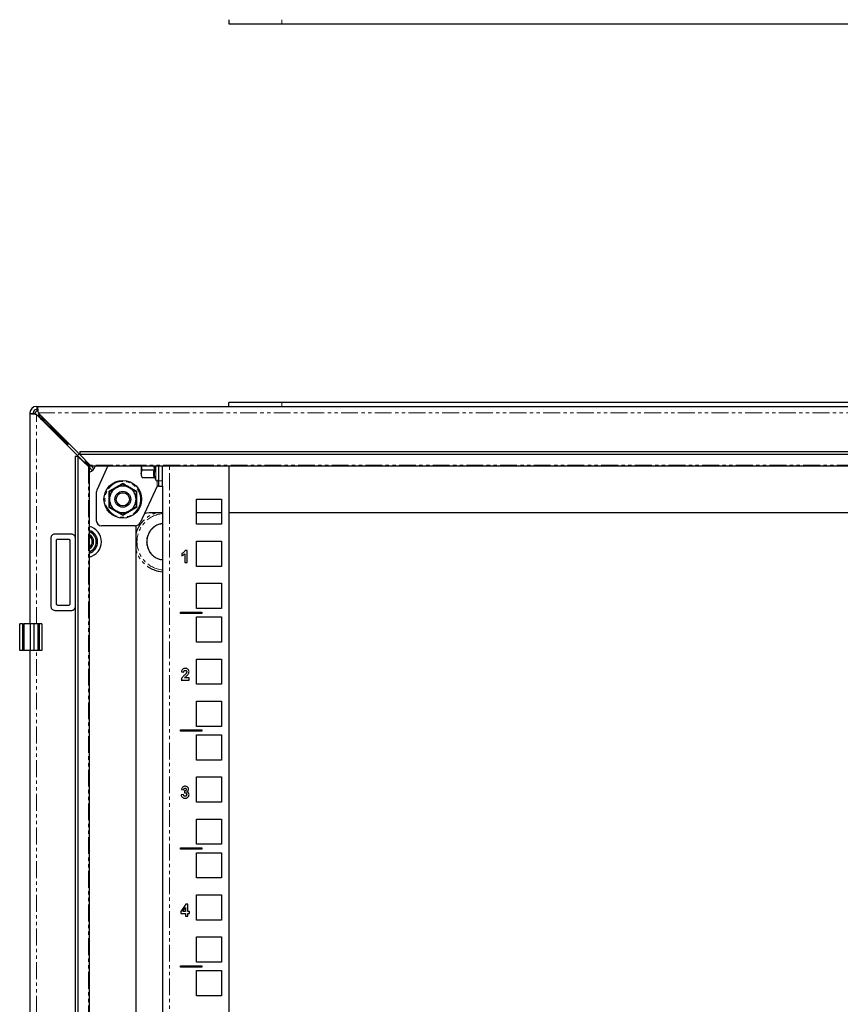
# Model space of a CAD drawing. Units: millimetres. Extents: x -171 to 1306, y -934 to 1154.
# Drawn here: x -170 to 140, y -558 to -186 of the extents above; entities that cross this region are included whole.
import ezdxf

# ---------------------------------------------------------------- set-up
doc = ezdxf.new("R2010")
doc.units = ezdxf.units.MM
doc.linetypes.add('PHANTOM', pattern=[12.7, 6.35, -1.27, 1.27, -1.27, 1.27, -1.27])

msp = doc.modelspace()

# ---------------------------------------------------------------- linework, layer by layer
at = {"color": 7, "linetype": 'Continuous', "lineweight": 25}
for p, q in [((-90.93, -186.48), (-90.93, -187.98)), ((-90.93, -187.98), (-70.93, -187.98)), ((-70.93, -187.98), (339.07, -187.98)), ((-163.53, -332.3), (-163.23, -332.3)), ((-163.53, -333.5), (-163.23, -333.5)), ((-163.23, -332.3), (431.37, -332.3)), ((-163.23, -333.5), (-163.23, -332.3)), ((-70.93, -330.8), (-90.93, -330.8)), ((-90.93, -332.3), (-90.93, -330.8)), ((339.07, -330.8), (-70.93, -330.8)), ((-165.93, -334.7), (-165.93, -335)), ((-165.93, -335), (-165.93, -414.3)), ((-165.93, -335), (-164.73, -335)), ((-164.73, -335), (-164.73, -334.7)), ((-163.53, -335.34), (-145.93, -352.94)), ((-162.93, -335.9), (-162.93, -335.94)), ((-145.3, -352.3), (-162.9, -334.7)), ((-162.9, -335.72), (-162.03, -336.59)), ((-161.64, -336.2), (-162.52, -335.33)), ((-162.33, -335.3), (-162.33, -335.26)), ((-162.3, -335.3), (-162.33, -335.3)), ((-161.65, -337.21), (-162.03, -336.59)), ((-160.12, -338.5), (-160.37, -338.5)), ((-160.12, -338.5), (-158.87, -339.76)), ((-159.73, -337.86), (-159.73, -338.11)), ((-158.48, -339.37), (-159.73, -338.11)), ((-159.11, -339.76), (-158.87, -339.76)), ((-158.48, -339.37), (-158.48, -339.12)), ((-157.45, -340.85), (-158.47, -340.4)), ((-157.45, -340.85), (-151.83, -346.47)), ((-157.43, -340.8), (-157.36, -340.8)), ((-157.43, -340.87), (-157.43, -340.8)), ((-151.76, -346.4), (-157.38, -340.78)), ((-151.83, -347.04), (-151.83, -346.47)), ((-151.76, -346.4), (-151.19, -346.4)), ((-147.87, -351.12), (-148.91, -351.12)), ((-148.91, -351.12), (-148.91, -913.48)), ((-147.87, -351.12), (-147.87, -913.48)), ((-143.85, -354.97), (-147.87, -351.12)), ((-147.11, -349.33), (415.24, -349.33)), ((-147.11, -349.33), (-147.11, -350.36)), ((415.24, -350.36), (-147.11, -350.36)), ((-147.11, -350.36), (-143.26, -354.38)), ((-145.1, -352.46), (-145.3, -352.3)), ((-145.93, -352.94), (-145.77, -353.14)), ((-143.53, -909.48), (-143.53, -355.12)), ((-143.53, -355.34), (-142.44, -356.43)), ((-143.11, -354.7), (411.24, -354.7)), ((-141.8, -355.79), (-142.9, -354.7)), ((-136.52, -354.7), (-140.75, -363.9)), ((-124.03, -354.7), (-124.03, -357.63)), ((-124.03, -357.63), (-123.59, -356.19)), ((-123.59, -356.19), (-123.82, -354.7)), ((-123.59, -356.19), (-119.15, -356.19)), ((-117.43, -354.7), (-117.43, -360.3)), ((-115.93, -360.3), (-115.93, -354.7)), ((-90.93, -354.7), (-90.93, -909.9)), ((-123.59, -359.07), (-124.03, -357.63)), ((-124.03, -357.63), (-124.03, -358.3)), ((-124.03, -358.3), (-123.59, -359.07)), ((-123.59, -359.07), (-119.15, -359.07)), ((-118.77, -359.22), (-118.73, -359.4)), ((-118.73, -359.4), (-118.5, -360.04)), ((-118.03, -362.3), (-124.4, -376.14)), ((-117.43, -362.3), (-118.03, -362.3)), ((-117.43, -360.3), (-117.43, -362.3)), ((-117.43, -362.3), (-115.93, -362.3)), ((-115.93, -362.3), (-115.93, -360.3)), ((-115.93, -362.3), (-115.93, -902.3)), ((-140.93, -364.74), (-140.93, -375.3)), ((-103.18, -367.2), (-93.68, -367.2)), ((-103.18, -376.7), (-103.18, -367.2)), ((-93.68, -367.2), (-93.68, -376.7)), ((-120.93, -372.3), (-115.93, -372.3)), ((-103.18, -372.3), (-93.68, -372.3)), ((-90.93, -372.3), (359.07, -372.3)), ((-126.21, -377.3), (-138.93, -377.3)), ((-125.93, -887.3), (-125.93, -377.3)), ((-93.68, -376.7), (-103.18, -376.7)), ((-157.93, -407.8), (-157.93, -381.8)), ((-156.43, -380.3), (-150.43, -380.3)), ((-155.43, -382.3), (-151.43, -382.3)), ((-148.93, -381.8), (-148.93, -407.8)), ((-155.93, -406.8), (-155.93, -382.8)), ((-150.93, -382.8), (-150.93, -406.8)), ((-103.18, -383.08), (-93.68, -383.08)), ((-103.18, -392.58), (-103.18, -383.08)), ((-93.68, -383.08), (-93.68, -392.58)), ((-108.68, -387.73), (-108.68, -388.59)), ((-107.59, -387.87), (-107.59, -391.08)), ((-106.72, -386.58), (-107.42, -386.58)), ((-106.72, -391.08), (-106.72, -386.58)), ((-107.59, -391.08), (-106.72, -391.08)), ((-93.68, -392.58), (-103.18, -392.58)), ((-103.18, -398.95), (-93.68, -398.95)), ((-103.18, -408.45), (-103.18, -398.95)), ((-93.68, -398.95), (-93.68, -408.45)), ((-151.43, -407.3), (-155.43, -407.3)), ((-150.43, -409.3), (-156.43, -409.3)), ((-109.18, -409.8), (-101.18, -409.8)), ((-109.18, -410.3), (-109.18, -409.8)), ((-101.18, -410.3), (-109.18, -410.3)), ((-93.68, -408.45), (-103.18, -408.45)), ((-103.18, -411.65), (-93.68, -411.65)), ((-103.18, -421.15), (-103.18, -411.65)), ((-101.18, -409.8), (-101.18, -410.3)), ((-93.68, -411.65), (-93.68, -421.15)), ((-168.81, -414.3), (-169.81, -414.3)), ((-169.81, -424.3), (-169.81, -414.3)), ((-168.81, -414.3), (-168.31, -414.3)), ((-168.81, -414.3), (-168.81, -424.3)), ((-168.31, -414.3), (-168.31, -424.3)), ((-165.91, -414.3), (-168.31, -414.3)), ((-165.91, -414.3), (-165.91, -424.3)), ((-164.51, -414.3), (-165.91, -414.3)), ((-163.01, -414.3), (-164.51, -414.3)), ((-164.51, -414.3), (-164.51, -424.3)), ((-162.51, -414.3), (-163.01, -414.3)), ((-163.01, -414.3), (-163.01, -424.3)), ((-161.41, -414.3), (-162.51, -414.3)), ((-162.51, -414.3), (-162.51, -424.3)), ((-161.41, -414.3), (-161.41, -424.3)), ((-93.68, -421.15), (-103.18, -421.15)), ((-168.81, -424.3), (-169.81, -424.3)), ((-168.31, -424.3), (-168.81, -424.3)), ((-165.91, -424.3), (-168.31, -424.3)), ((-165.93, -424.3), (-165.93, -840.3)), ((-164.51, -424.3), (-165.91, -424.3)), ((-163.01, -424.3), (-164.51, -424.3)), ((-162.51, -424.3), (-163.01, -424.3)), ((-161.41, -424.3), (-162.51, -424.3)), ((-103.18, -427.53), (-93.68, -427.53)), ((-103.18, -437.03), (-103.18, -427.53)), ((-93.68, -427.53), (-93.68, -437.03)), ((-108.8, -432.38), (-107.93, -432.47)), ((-108.91, -435.53), (-105.97, -435.53)), ((-105.97, -434.66), (-107.64, -434.66)), ((-105.97, -435.53), (-105.97, -434.66)), ((-93.68, -437.03), (-103.18, -437.03)), ((-103.18, -443.4), (-93.68, -443.4)), ((-103.18, -452.9), (-103.18, -443.4)), ((-93.68, -443.4), (-93.68, -452.9)), ((-109.18, -454.25), (-101.18, -454.25)), ((-109.18, -454.75), (-109.18, -454.25)), ((-101.18, -454.75), (-109.18, -454.75)), ((-93.68, -452.9), (-103.18, -452.9)), ((-103.18, -456.1), (-93.68, -456.1)), ((-103.18, -465.6), (-103.18, -456.1)), ((-101.18, -454.25), (-101.18, -454.75)), ((-93.68, -456.1), (-93.68, -465.6)), ((-93.68, -465.6), (-103.18, -465.6)), ((-103.18, -471.98), (-93.68, -471.98)), ((-103.18, -481.48), (-103.18, -471.98)), ((-93.68, -471.98), (-93.68, -481.48)), ((-108.05, -478.59), (-108.91, -478.7)), ((-108.8, -476.67), (-107.93, -476.8)), ((-107.62, -477.26), (-107.7, -477.96)), ((-93.68, -481.48), (-103.18, -481.48)), ((-103.18, -487.85), (-93.68, -487.85)), ((-103.18, -497.35), (-103.18, -487.85)), ((-93.68, -487.85), (-93.68, -497.35)), ((-93.68, -497.35), (-103.18, -497.35)), ((-109.18, -498.7), (-101.18, -498.7)), ((-109.18, -499.2), (-109.18, -498.7)), ((-101.18, -499.2), (-109.18, -499.2)), ((-103.18, -500.55), (-93.68, -500.55)), ((-103.18, -510.05), (-103.18, -500.55)), ((-101.18, -498.7), (-101.18, -499.2)), ((-93.68, -500.55), (-93.68, -510.05)), ((-93.68, -510.05), (-103.18, -510.05)), ((-103.18, -516.43), (-93.68, -516.43)), ((-103.18, -525.93), (-103.18, -516.43)), ((-93.68, -516.43), (-93.68, -525.93)), ((-107.13, -519.98), (-109.03, -522.75)), ((-109.03, -522.75), (-109.03, -523.5)), ((-108.27, -522.75), (-107.24, -521.25)), ((-107.24, -522.75), (-108.27, -522.75)), ((-107.24, -521.25), (-107.24, -522.75)), ((-106.38, -519.98), (-107.13, -519.98)), ((-106.38, -522.75), (-106.38, -519.98)), ((-105.8, -522.75), (-106.38, -522.75)), ((-105.8, -523.5), (-105.8, -522.75)), ((-109.03, -523.5), (-107.24, -523.5)), ((-107.24, -523.5), (-107.24, -524.43)), ((-107.24, -524.43), (-106.38, -524.43)), ((-106.38, -523.5), (-105.8, -523.5)), ((-106.38, -524.43), (-106.38, -523.5)), ((-93.68, -525.93), (-103.18, -525.93)), ((-103.18, -532.3), (-93.68, -532.3)), ((-103.18, -541.8), (-103.18, -532.3)), ((-93.68, -532.3), (-93.68, -541.8)), ((-93.68, -541.8), (-103.18, -541.8)), ((-109.18, -543.15), (-101.18, -543.15)), ((-109.18, -543.65), (-109.18, -543.15)), ((-101.18, -543.65), (-109.18, -543.65)), ((-103.18, -545), (-93.68, -545)), ((-103.18, -554.5), (-103.18, -545)), ((-101.18, -543.15), (-101.18, -543.65)), ((-93.68, -545), (-93.68, -554.5)), ((-93.68, -554.5), (-103.18, -554.5))]:
    msp.add_line(p, q, dxfattribs=at)
at = {"color": 7, "linetype": 'PHANTOM', "lineweight": 18}
for p, q in [((-70.93, -186.48), (-70.93, -187.98)), ((-70.93, -330.8), (-70.93, -332.3)), ((-163.53, -414.3), (-163.53, -335.34)), ((-162.9, -334.7), (431.03, -334.7)), ((-162.03, -336.84), (-162.03, -336.59)), ((-161.64, -336.2), (-161.4, -336.2)), ((-157.45, -341.42), (-157.45, -340.85)), ((-157.38, -340.78), (-156.82, -340.78)), ((-145.25, -352.3), (-145.3, -352.3)), ((-145.93, -352.94), (-145.93, -352.98)), ((-143.85, -354.97), (-143.85, -909.63)), ((411.4, -354.38), (-143.26, -354.38)), ((-119.15, -356.19), (-119.28, -354.7)), ((-118.9, -354.7), (-118.73, -356.35)), ((-118.5, -354.7), (-118.5, -360.04)), ((-113.33, -909.9), (-113.33, -354.7)), ((-118.03, -362.3), (-118.03, -360.4)), ((-117.43, -360.3), (-115.93, -360.3)), ((-136.17, -367.3), (-136.19, -364.27)), ((-136.19, -370.33), (-136.17, -367.3)), ((-125.68, -364.27), (-125.7, -367.3)), ((-125.7, -367.3), (-125.68, -370.33)), ((-163.53, -840.3), (-163.53, -424.3))]:
    msp.add_line(p, q, dxfattribs=at)
at = {"color": 7, "linetype": 'Continuous', "lineweight": 25, "flags": 128}
for points in [[(-148.06, -350.81), (-148.06, -350.81), (-147.43, -350.17)], [(-122.8, -372.66), (-121.91, -372.4), (-120.93, -372.3)]]:
    msp.add_lwpolyline(points, dxfattribs=at)
at = {"color": 7, "linetype": 'Continuous', "lineweight": 25}
for radius in [7.1, 3, 2.5]:
    msp.add_circle((-130.93, -367.3), radius, dxfattribs=at)
at = {"color": 7, "linetype": 'PHANTOM', "lineweight": 18}
msp.add_circle((-130.93, -367.3), 6.73, dxfattribs=at)
at = {"color": 7, "linetype": 'Continuous', "lineweight": 25}
for centre, radius, start, end in [((-163.53, -334.7), 2.4, 90, 180), ((-163.53, -334.7), 1.2, 90, 180), ((-162.33, -335.9), 2.1, 109.9334, 160.0527), ((-162.33, -335.9), 0.6, 90, 180), ((-144.93, -353.3), 4, 290.4873, 339.5127), ((-117.98, -359.85), 0.55, 200, 0), ((-130.93, -367.3), 5, 120, 180), ((-130.93, -367.3), 5, 60, 120), ((-130.93, -367.3), 5, 0, 60), ((-138.93, -364.74), 2, 155.2976, 180), ((-130.93, -367.3), 5, 180, 240), ((-130.93, -367.3), 5, 300, 0), ((-130.93, -367.3), 5, 240, 300), ((-144.93, -383.3), 5.94, 283.623, 76.377), ((-138.93, -375.3), 2, 180, 270), ((-126.21, -375.3), 2, 270, 335.2976), ((-144.93, -383.3), 4.5, 288.1262, 71.8738), ((-144.93, -383.3), 4, 290.4873, 69.5127), ((-144.93, -383.3), 3, 0, 62.1819), ((-144.93, -383.3), 2.5, 304.0558, 55.9442), ((-144.93, -383.3), 3, 297.8181, 0)]:
    msp.add_arc(centre, radius, start, end, dxfattribs=at)
at = {"color": 7, "linetype": 'PHANTOM', "lineweight": 18}
for radius, start, end in [(10.65, 95.3861, 264.6139), (7.03, 98.1818, 261.8182)]:
    msp.add_arc((-114.93, -383.3), radius, start, end, dxfattribs=at)
at = {"color": 7, "linetype": 'Continuous', "lineweight": 25}
for points, knots in [([(-163.48, -333.5), (-163.45, -333.52), (-163.4, -333.56), (-163.33, -333.78), (-163.28, -333.99), (-163.27, -334.06)], [0, 0, 0, 0, 0.396083, 0.792167, 1, 1, 1, 1]), ([(-164.19, -334.96), (-164.25, -334.95), (-164.46, -334.91), (-164.68, -334.84), (-164.71, -334.78), (-164.73, -334.75)], [0, 0, 0, 0, 0.201326, 0.600663, 1, 1, 1, 1]), ([(-162.03, -336.59), (-161.83, -336.77), (-161.43, -337.13), (-160.75, -337.77), (-160.36, -338.22), (-160.12, -338.5)], [0, 0, 0, 0, 0.285458, 0.570674, 1, 1, 1, 1]), ([(-161.64, -336.2), (-161.47, -336.31), (-161.26, -336.44), (-161.05, -336.56), (-161.01, -336.58)], [0, 0, 0, 0, 0.834852, 1, 1, 1, 1]), ([(-159.73, -338.11), (-159.92, -337.96), (-160.28, -337.65), (-160.91, -337.01), (-161.37, -336.5), (-161.64, -336.2)], [0, 0, 0, 0, 0.285458, 0.570674, 1, 1, 1, 1]), ([(-157.45, -340.85), (-157.59, -340.76), (-157.86, -340.57), (-158.36, -340.2), (-158.67, -339.93), (-158.87, -339.76)], [0, 0, 0, 0, 0.25865, 0.517244, 1, 1, 1, 1]), ([(-158.48, -339.37), (-158.38, -339.47), (-158.19, -339.67), (-157.83, -340.14), (-157.56, -340.53), (-157.38, -340.78)], [0, 0, 0, 0, 0.25865, 0.517244, 1, 1, 1, 1]), ([(-157.84, -339.75), (-157.71, -340.03), (-157.56, -340.37), (-157.41, -340.72), (-157.38, -340.78)], [0, 0, 0, 0, 0.826736, 1, 1, 1, 1]), ([(-143.11, -354.7), (-143.29, -354.66), (-143.65, -354.59), (-144.2, -354.04), (-144.74, -353.25), (-145.11, -352.62), (-145.3, -352.3)], [0, 0, 0, 0, 0.24842, 0.497024, 0.74563, 1, 1, 1, 1]), ([(-145.93, -352.94), (-145.62, -353.12), (-145, -353.48), (-144.2, -354.02), (-143.64, -354.57), (-143.57, -354.94), (-143.53, -355.12)], [0, 0, 0, 0, 0.24842, 0.497024, 0.74563, 1, 1, 1, 1]), ([(-143.53, -355.12), (-143.54, -355.11), (-143.55, -355.07), (-143.66, -355.02), (-143.79, -354.99), (-143.85, -354.97)], [0, 0, 0, 0, 0.319966, 0.654648, 1, 1, 1, 1]), ([(-143.26, -354.38), (-143.25, -354.44), (-143.21, -354.56), (-143.16, -354.68), (-143.13, -354.69), (-143.11, -354.7)], [0, 0, 0, 0, 0.319966, 0.654648, 1, 1, 1, 1]), ([(-119.15, -356.19), (-119.11, -356.19), (-119.01, -356.2), (-118.89, -356.23), (-118.79, -356.29), (-118.75, -356.33), (-118.73, -356.35)], [0, 0, 0, 0, 0.230868, 0.499508, 0.750081, 1, 1, 1, 1]), ([(-119.15, -359.07), (-119.11, -359.08), (-119.01, -359.09), (-118.89, -359.16), (-118.79, -359.27), (-118.75, -359.36), (-118.73, -359.4)], [0, 0, 0, 0, 0.230862, 0.499494, 0.749854, 1, 1, 1, 1]), ([(-135.93, -364.41), (-135.53, -364.18), (-134.73, -363.72), (-133.87, -363.22), (-133.43, -362.97)], [0, 0, 0, 0, 0.4922641, 1, 1, 1, 1]), ([(-133.43, -362.97), (-132.77, -362.59), (-131.91, -362.09), (-131.11, -361.63), (-130.93, -361.53)], [0, 0, 0, 0, 0.776127, 1, 1, 1, 1]), ([(-130.93, -361.53), (-130.53, -361.76), (-129.73, -362.22), (-128.87, -362.72), (-128.43, -362.97)], [0, 0, 0, 0, 0.492264, 1, 1, 1, 1]), ([(-128.43, -362.97), (-127.77, -363.35), (-126.91, -363.85), (-126.11, -364.31), (-125.93, -364.41)], [0, 0, 0, 0, 0.776127, 1, 1, 1, 1]), ([(-135.93, -364.41), (-135.93, -364.87), (-135.93, -365.81), (-135.93, -366.8), (-135.93, -367.3)], [0, 0, 0, 0, 0.492264, 1, 1, 1, 1]), ([(-135.93, -367.3), (-135.93, -368.07), (-135.93, -369.06), (-135.93, -369.98), (-135.93, -370.19)], [0, 0, 0, 0, 0.776127, 1, 1, 1, 1]), ([(-125.93, -364.41), (-125.93, -364.87), (-125.93, -365.81), (-125.93, -366.8), (-125.93, -367.3)], [0, 0, 0, 0, 0.492264, 1, 1, 1, 1]), ([(-125.93, -367.3), (-125.93, -368.07), (-125.93, -369.06), (-125.93, -369.98), (-125.93, -370.19)], [0, 0, 0, 0, 0.776127, 1, 1, 1, 1]), ([(-133.43, -371.63), (-134.1, -371.25), (-134.95, -370.75), (-135.75, -370.29), (-135.93, -370.19)], [0, 0, 0, 0, 0.776127, 1, 1, 1, 1]), ([(-125.93, -370.19), (-126.33, -370.42), (-127.14, -370.88), (-128, -371.38), (-128.43, -371.63)], [0, 0, 0, 0, 0.4922641, 1, 1, 1, 1]), ([(-130.93, -373.07), (-131.33, -372.84), (-132.14, -372.38), (-133, -371.88), (-133.43, -371.63)], [0, 0, 0, 0, 0.492264, 1, 1, 1, 1]), ([(-128.43, -371.63), (-129.1, -372.01), (-129.95, -372.51), (-130.75, -372.97), (-130.93, -373.07)], [0, 0, 0, 0, 0.7761267, 1, 1, 1, 1]), ([(-115.93, -376.52), (-116.47, -376.59), (-117.47, -376.71), (-118.78, -377.44), (-119.89, -378.34), (-120.8, -379.45), (-121.64, -381.08), (-122.07, -383.3), (-121.64, -385.53), (-120.8, -387.15), (-119.89, -388.26), (-118.78, -389.16), (-117.47, -389.89), (-116.47, -390.01), (-115.93, -390.08)], [0, 0, 0, 0, 0.080562, 0.151652, 0.224251, 0.29685, 0.36794, 0.5, 0.63206, 0.70315, 0.775749, 0.848348, 0.919438, 1, 1, 1, 1]), ([(-157.93, -381.8), (-157.92, -381.65), (-157.89, -381.33), (-157.7, -380.97), (-157.43, -380.65), (-157.07, -380.41), (-156.69, -380.31), (-156.48, -380.3), (-156.43, -380.3)], [0, 0, 0, 0, 0.189606, 0.403374, 0.509846, 0.725083, 0.940238, 1, 1, 1, 1]), ([(-155.93, -382.8), (-155.93, -382.74), (-155.92, -382.63), (-155.85, -382.51), (-155.76, -382.41), (-155.64, -382.34), (-155.52, -382.3), (-155.45, -382.3), (-155.43, -382.3)], [0, 0, 0, 0, 0.213395, 0.426782, 0.530604, 0.721048, 0.931833, 1, 1, 1, 1]), ([(-151.43, -382.3), (-151.38, -382.31), (-151.27, -382.32), (-151.11, -382.4), (-151, -382.53), (-150.94, -382.68), (-150.93, -382.77), (-150.93, -382.8)], [0, 0, 0, 0, 0.213294, 0.425987, 0.651204, 0.871368, 1, 1, 1, 1]), ([(-150.43, -380.3), (-150.26, -380.32), (-149.93, -380.35), (-149.48, -380.61), (-149.14, -380.99), (-148.96, -381.41), (-148.94, -381.69), (-148.93, -381.8)], [0, 0, 0, 0, 0.2146888, 0.4293792, 0.6430211, 0.858971, 1, 1, 1, 1]), ([(-107.42, -386.58), (-107.49, -386.73), (-107.66, -387.09), (-108.14, -387.48), (-108.52, -387.65), (-108.68, -387.73)], [0, 0, 0, 0, 0.287469, 0.686548, 1, 1, 1, 1]), ([(-108.68, -388.59), (-108.53, -388.53), (-108.25, -388.41), (-107.88, -388.16), (-107.69, -387.97), (-107.59, -387.87)], [0, 0, 0, 0, 0.378819, 0.686231, 1, 1, 1, 1]), ([(-156.43, -409.3), (-156.58, -409.29), (-156.9, -409.26), (-157.34, -409.03), (-157.69, -408.66), (-157.9, -408.23), (-157.92, -407.93), (-157.93, -407.8)], [0, 0, 0, 0, 0.189646, 0.404447, 0.618019, 0.833718, 1, 1, 1, 1]), ([(-155.43, -407.3), (-155.49, -407.29), (-155.6, -407.28), (-155.75, -407.2), (-155.87, -407.07), (-155.93, -406.92), (-155.93, -406.83), (-155.93, -406.8)], [0, 0, 0, 0, 0.214278, 0.427941, 0.652911, 0.873154, 1, 1, 1, 1]), ([(-150.93, -406.8), (-150.94, -406.86), (-150.95, -406.97), (-151.02, -407.09), (-151.11, -407.19), (-151.22, -407.26), (-151.34, -407.3), (-151.41, -407.3), (-151.43, -407.3)], [0, 0, 0, 0, 0.213395, 0.426782, 0.530604, 0.721048, 0.931833, 1, 1, 1, 1]), ([(-148.93, -407.8), (-148.95, -407.95), (-148.97, -408.27), (-149.16, -408.63), (-149.44, -408.95), (-149.79, -409.19), (-150.17, -409.29), (-150.39, -409.3), (-150.43, -409.3)], [0, 0, 0, 0, 0.189606, 0.403374, 0.509846, 0.725083, 0.940238, 1, 1, 1, 1]), ([(-107.7, -433.61), (-107.94, -433.84), (-108.36, -434.26), (-108.8, -434.91), (-108.88, -435.35), (-108.91, -435.53)], [0, 0, 0, 0, 0.432296, 0.768577, 1, 1, 1, 1]), ([(-107.35, -431.03), (-107.56, -431.04), (-107.91, -431.07), (-108.34, -431.31), (-108.63, -431.66), (-108.75, -432.05), (-108.79, -432.3), (-108.8, -432.38)], [0, 0, 0, 0, 0.27879, 0.466157, 0.654988, 0.884475, 1, 1, 1, 1]), ([(-107.93, -432.47), (-107.92, -432.35), (-107.9, -432.18), (-107.8, -431.97), (-107.68, -431.85), (-107.52, -431.78), (-107.42, -431.78), (-107.37, -431.78)], [0, 0, 0, 0, 0.33726, 0.515142, 0.694934, 0.851104, 1, 1, 1, 1]), ([(-107.01, -432.89), (-107.06, -432.95), (-107.19, -433.12), (-107.43, -433.35), (-107.61, -433.53), (-107.7, -433.61)], [0, 0, 0, 0, 0.250039, 0.624726, 1, 1, 1, 1]), ([(-107.64, -434.66), (-107.47, -434.45), (-107.19, -434.13), (-106.73, -433.74), (-106.52, -433.5), (-106.41, -433.38)], [0, 0, 0, 0, 0.452304, 0.725777, 1, 1, 1, 1]), ([(-107.37, -431.78), (-107.29, -431.78), (-107.17, -431.79), (-107.01, -431.89), (-106.91, -432.01), (-106.85, -432.17), (-106.84, -432.29), (-106.84, -432.37)], [0, 0, 0, 0, 0.2500852, 0.4212754, 0.5924889, 0.7651156, 1, 1, 1, 1]), ([(-105.97, -432.25), (-105.99, -432.09), (-106.02, -431.78), (-106.28, -431.41), (-106.61, -431.16), (-106.98, -431.04), (-107.23, -431.03), (-107.35, -431.03)], [0, 0, 0, 0, 0.231212, 0.445326, 0.631526, 0.825112, 1, 1, 1, 1]), ([(-106.84, -432.37), (-106.84, -432.42), (-106.85, -432.52), (-106.9, -432.7), (-106.97, -432.81), (-107.01, -432.89)], [0, 0, 0, 0, 0.2946848, 0.5502833, 1, 1, 1, 1]), ([(-106.41, -433.38), (-106.32, -433.26), (-106.15, -433.02), (-105.99, -432.63), (-105.98, -432.36), (-105.97, -432.25)], [0, 0, 0, 0, 0.360711, 0.723939, 1, 1, 1, 1]), ([(-108.91, -478.7), (-108.88, -478.86), (-108.83, -479.19), (-108.55, -479.61), (-108.17, -479.9), (-107.78, -480.02), (-107.54, -480.03), (-107.46, -480.03)], [0, 0, 0, 0, 0.231624, 0.451403, 0.671281, 0.885755, 1, 1, 1, 1]), ([(-107.45, -475.48), (-107.61, -475.49), (-107.92, -475.52), (-108.33, -475.73), (-108.64, -476.08), (-108.75, -476.43), (-108.79, -476.64), (-108.8, -476.67)], [0, 0, 0, 0, 0.253982, 0.462965, 0.673484, 0.947782, 1, 1, 1, 1]), ([(-107.44, -479.28), (-107.52, -479.27), (-107.66, -479.26), (-107.83, -479.13), (-107.97, -478.94), (-108.03, -478.75), (-108.04, -478.62), (-108.05, -478.59)], [0, 0, 0, 0, 0.221095, 0.423711, 0.609953, 0.90979, 1, 1, 1, 1]), ([(-107.93, -476.8), (-107.92, -476.7), (-107.89, -476.55), (-107.77, -476.36), (-107.64, -476.26), (-107.52, -476.23), (-107.45, -476.23), (-107.44, -476.23)], [0, 0, 0, 0, 0.3590456, 0.5621464, 0.7663561, 0.9497241, 1, 1, 1, 1]), ([(-107.7, -477.96), (-107.67, -477.95), (-107.62, -477.94), (-107.5, -477.91), (-107.42, -477.9), (-107.36, -477.9)], [0, 0, 0, 0, 0.250787, 0.501706, 1, 1, 1, 1]), ([(-107.01, -476.7), (-107.02, -476.78), (-107.02, -476.91), (-107.12, -477.08), (-107.24, -477.19), (-107.42, -477.26), (-107.55, -477.26), (-107.62, -477.26)], [0, 0, 0, 0, 0.238538, 0.41767, 0.597318, 0.762569, 1, 1, 1, 1]), ([(-107.46, -480.03), (-107.29, -480.02), (-106.96, -480), (-106.52, -479.76), (-106.17, -479.4), (-105.99, -479), (-105.98, -478.73), (-105.97, -478.63)], [0, 0, 0, 0, 0.221869, 0.43292, 0.643453, 0.865641, 1, 1, 1, 1]), ([(-106.45, -475.88), (-106.58, -475.77), (-106.82, -475.56), (-107.19, -475.48), (-107.39, -475.48), (-107.45, -475.48)], [0, 0, 0, 0, 0.451464, 0.851677, 1, 1, 1, 1]), ([(-107.44, -476.23), (-107.38, -476.23), (-107.27, -476.24), (-107.14, -476.33), (-107.06, -476.44), (-107.02, -476.57), (-107.01, -476.66), (-107.01, -476.7)], [0, 0, 0, 0, 0.256866, 0.43968, 0.621965, 0.816121, 1, 1, 1, 1]), ([(-106.84, -478.57), (-106.85, -478.69), (-106.86, -478.88), (-107.01, -479.11), (-107.18, -479.24), (-107.34, -479.28), (-107.42, -479.28), (-107.44, -479.28)], [0, 0, 0, 0, 0.338954, 0.547416, 0.755851, 0.950552, 1, 1, 1, 1]), ([(-107.36, -477.9), (-107.29, -477.91), (-107.16, -477.92), (-107.01, -478.04), (-106.9, -478.19), (-106.85, -478.37), (-106.84, -478.51), (-106.84, -478.57)], [0, 0, 0, 0, 0.213486, 0.406234, 0.583611, 0.79467, 1, 1, 1, 1]), ([(-106.79, -477.57), (-106.65, -477.48), (-106.41, -477.34), (-106.21, -477.02), (-106.15, -476.79), (-106.15, -476.66), (-106.14, -476.63)], [0, 0, 0, 0, 0.418915, 0.676468, 0.93451, 1, 1, 1, 1]), ([(-105.97, -478.63), (-105.99, -478.47), (-106.01, -478.2), (-106.24, -477.87), (-106.5, -477.66), (-106.7, -477.6), (-106.79, -477.57)], [0, 0, 0, 0, 0.321807, 0.563668, 0.8056, 1, 1, 1, 1]), ([(-106.14, -476.63), (-106.16, -476.5), (-106.18, -476.24), (-106.34, -476.01), (-106.44, -475.9), (-106.45, -475.88)], [0, 0, 0, 0, 0.4669983, 0.9207365, 1, 1, 1, 1])]:
    msp.add_open_spline(points, degree=3, knots=knots, dxfattribs=at)
for points in [[(-163.23, -332.3), (-163.2, -332.34), (-163.15, -332.41), (-163.06, -332.96), (-162.98, -333.76), (-162.92, -334.39), (-162.9, -334.7)], [(-163.53, -335.34), (-163.85, -335.31), (-164.48, -335.25), (-165.27, -335.17), (-165.82, -335.08), (-165.9, -335.03), (-165.93, -335)]]:
    msp.add_open_spline(points, degree=3, dxfattribs=at)
at = {"color": 7, "linetype": 'PHANTOM', "lineweight": 18}
msp.add_open_spline([(-119.15, -359.07), (-119.28, -358.59), (-119.54, -357.63), (-119.28, -356.67), (-119.15, -356.19)], degree=3, dxfattribs=at)
for points, knots in [([(-118.73, -356.35), (-118.89, -356.85), (-119.18, -357.79), (-118.9, -358.76), (-118.77, -359.22)], [0, 0, 0, 0, 0.530644, 1, 1, 1, 1]), ([(-136.19, -364.27), (-135.31, -363.77), (-133.55, -362.77), (-131.8, -361.75), (-130.93, -361.23)], [0, 0, 0, 0, 0.4997275, 1, 1, 1, 1]), ([(-130.93, -361.23), (-130.06, -361.75), (-128.32, -362.77), (-126.56, -363.77), (-125.68, -364.27)], [0, 0, 0, 0, 0.499727, 1, 1, 1, 1]), ([(-130.93, -373.37), (-131.8, -372.85), (-133.55, -371.83), (-135.31, -370.83), (-136.19, -370.33)], [0, 0, 0, 0, 0.4997275, 1, 1, 1, 1]), ([(-125.68, -370.33), (-126.56, -370.83), (-128.32, -371.83), (-130.06, -372.85), (-130.93, -373.37)], [0, 0, 0, 0, 0.499727, 1, 1, 1, 1]), ([(-125.93, -380.38), (-125.82, -379.94), (-125.52, -378.76), (-124.55, -376.99), (-123.08, -375.15), (-121.24, -373.69), (-119.47, -372.71), (-118.29, -372.41), (-117.86, -372.3)], [0, 0, 0, 0, 0.1114338, 0.303677, 0.5, 0.696323, 0.8885662, 1, 1, 1, 1]), ([(-115.93, -394.64), (-116.29, -394.62), (-117.39, -394.55), (-119.2, -393.98), (-121.25, -392.93), (-123.08, -391.44), (-124.55, -389.61), (-125.52, -387.84), (-125.82, -386.66), (-125.93, -386.22)], [0, 0, 0, 0, 0.0777229, 0.2363465, 0.4015646, 0.5702889, 0.7390132, 0.9042314, 1, 1, 1, 1])]:
    msp.add_open_spline(points, degree=3, knots=knots, dxfattribs=at)

doc.saveas('drawing.dxf')
